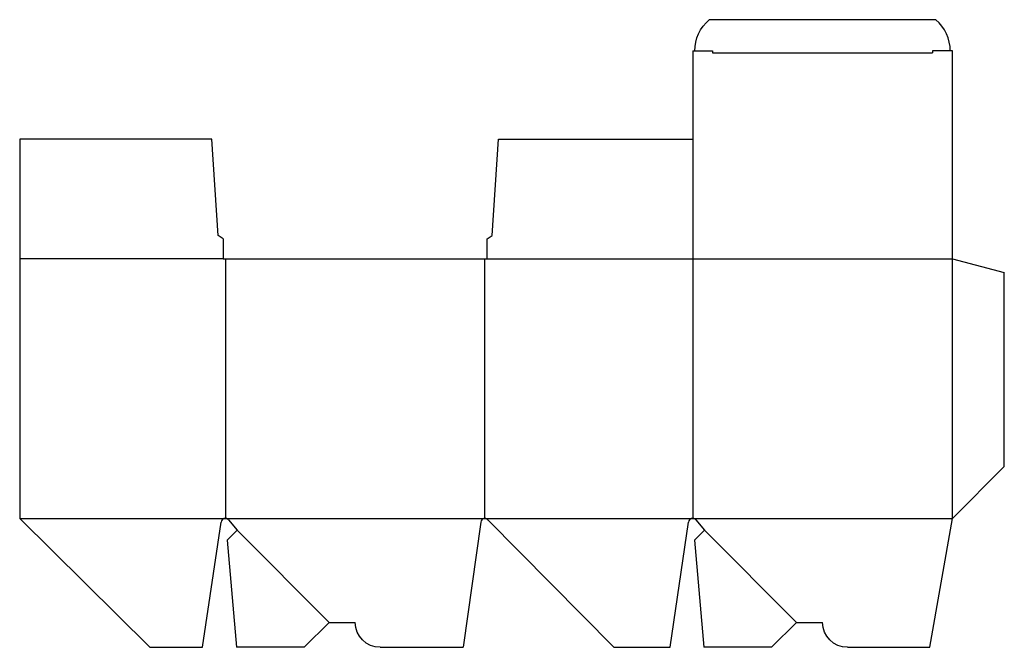
# Model space of a CAD drawing. Extents: x 0 to 474, y 0 to 302.
import ezdxf

# ---------------------------------------------------------------- set-up
doc = ezdxf.new("R2010")
doc.units = 0
doc.header["$MEASUREMENT"] = 0
for name, color, linetype in [('CREASE', 7, 'CONTINUOUS'), ('PERSERVLAY_T5000_00_99_000', 7, 'CONTINUOUS'), ('THRU-CUT', 7, 'CONTINUOUS')]:
    doc.layers.add(name, color=color, linetype=linetype)

msp = doc.modelspace()

# ---------------------------------------------------------------- linework, layer by layer
at = {"layer": 'CREASE', "color": 3}
for p, q in [((333.52, 286), (439.48, 286)), ((98, 187), (0, 187)), ((99, 187), (99, 62)), ((224, 62), (224, 187)), ((225, 187), (449, 187)), ((324, 187), (324, 62)), ((449, 62), (449, 187)), ((0, 62), (99, 62)), ((99, 62), (224, 62)), ((224, 62), (324, 62)), ((324, 62), (449, 62))]:
    msp.add_line(p, q, dxfattribs=at)
at = {"layer": 'PERSERVLAY_T5000_00_99_000', "color": 151}
for p, q in [((104.66, 56.34), (149, 12)), ((329.66, 56.34), (374, 12))]:
    msp.add_line(p, q, dxfattribs=at)
at = {"layer": 'THRU-CUT', "color": 5}
for p, q in [((441.03, 302), (331.97, 302)), ((324, 287), (333.52, 287)), ((324, 287), (324, 187)), ((333.52, 287), (333.52, 286)), ((439.48, 287), (439.48, 286)), ((449, 287), (439.48, 287)), ((449, 187), (449, 287)), ((92.44, 244.5), (0, 244.5)), ((0, 244.5), (0, 62)), ((95.62, 198.11), (92.44, 244.5)), ((227.38, 198.11), (230.56, 244.5)), ((230.56, 244.5), (324, 244.5)), ((98, 196.53), (95.62, 198.11)), ((98, 196.53), (98, 187)), ((225, 196.53), (227.38, 198.11)), ((225, 187), (225, 196.53)), ((98, 187), (225, 187)), ((449, 187), (474, 180.3)), ((474, 87), (474, 180.3)), ((449, 62), (474, 87)), ((0, 62), (62.61, 0)), ((438.07, 0), (449, 62)), ((88.07, 0), (97.02, 60.29)), ((100.54, 61.28), (104.66, 56.34)), ((222.02, 60.28), (213.42, 0)), ((286, 0), (225.42, 61.4)), ((313.07, 0), (322.02, 60.29)), ((325.54, 61.28), (329.66, 56.34)), ((104.66, 56.34), (99.91, 51.6)), ((329.66, 56.34), (324.91, 51.6)), ((99.91, 51.6), (104.42, 0)), ((324.91, 51.6), (329.42, 0)), ((149, 12), (137, 0)), ((149, 12), (161.5, 12)), ((374, 12), (362, 0)), ((374, 12), (386.5, 12)), ((62.61, 0), (88.07, 0)), ((137, 0), (104.42, 0)), ((173.5, 0), (213.42, 0)), ((286, 0), (313.07, 0)), ((362, 0), (329.42, 0)), ((398.5, 0), (438.07, 0))]:
    msp.add_line(p, q, dxfattribs=at)
at = {"layer": 'THRU-CUT', "color": 5, "extrusion": (0, 0, -1)}
for centre, radius, start, end in [((-344.62, 287), 19.63, 0, 49.8475), ((-173.5, 12), 12, 270, 0), ((-398.5, 12), 12, 270, 0)]:
    msp.add_arc(centre, radius, start, end, dxfattribs=at)
at = {"layer": 'THRU-CUT', "color": 5}
for centre, radius, start, end in [((428.37, 287), 19.62, 0, 49.8475), ((99, 60), 2, 39.847, 171.553), ((224, 60), 2, 44.6109, 171.8812), ((324, 60), 2, 39.847, 171.553)]:
    msp.add_arc(centre, radius, start, end, dxfattribs=at)

doc.saveas('drawing.dxf')
